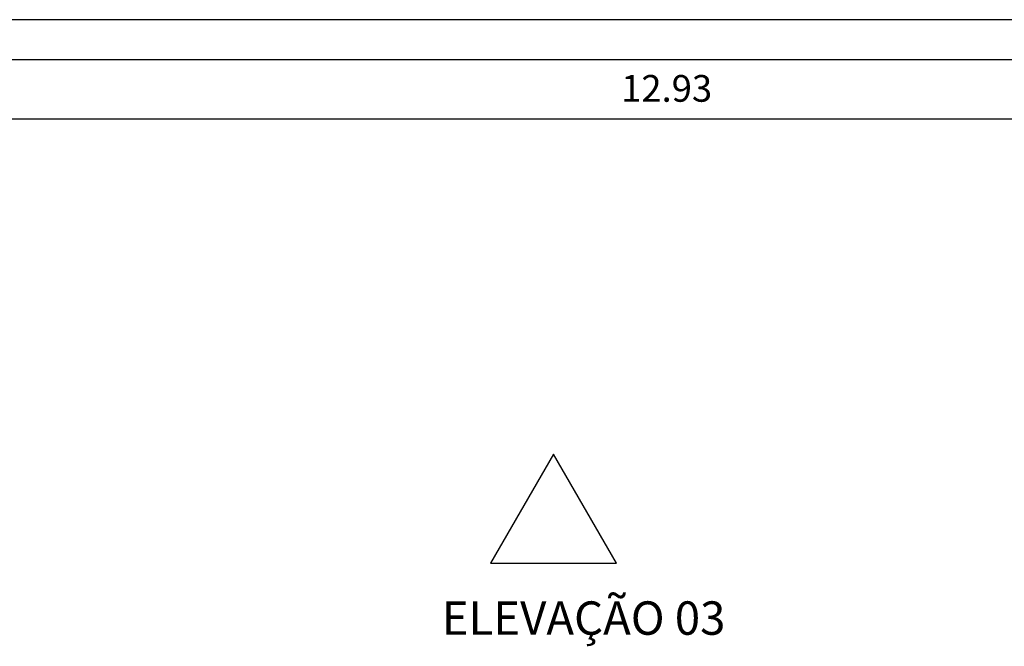
# Model space of a CAD drawing. Units: millimetres. Extents: x 1070 to 1769, y 57 to 397.
# Drawn here: x 1319 to 1327, y 332 to 337 of the extents above; entities that cross this region are included whole.
import ezdxf

# ---------------------------------------------------------------- set-up
doc = ezdxf.new("R2010")
doc.units = ezdxf.units.MM
for name, color, linetype in [('04', 4, 'Continuous'), ('AC-TEXTO', 2, 'Continuous'), ('cota', 1, 'Continuous'), ('PAREDE CERTA', 5, 'Continuous')]:
    doc.layers.add(name, color=color, linetype=linetype)
doc.styles.add('Arial', font='ARIAL.TTF')
doc.dimstyles.new('ARQ_125', dxfattribs={"dimscale": 0.125, "dimtxt": 1.6, "dimasz": 1, "dimexe": 1, "dimexo": 1, "dimgap": 1, "dimtad": 1, "dimrnd": 0.01, "dimzin": 6, "dimdsep": 46, "dimtxsty": 'Arial', "dimblk": 'DOT', "dimcen": 1, "dimclrd": 20, "dimclre": 20, "dimclrt": 2, "dimaunit": 1, "dimadec": 0, "dimazin": 0, "dimtfac": 1, "dimtix": 1, "dimtmove": 2, "dimatfit": 3, "dimldrblk": 'DOT', "dimfxl": 0.1, "dimtolj": 1, "dimtzin": 0, "dimarcsym": 0})

# ---------------------------------------------------------------- blocks, each defined once
blk = doc.blocks.new('_DOT')
at = {"color": 0, "linetype": 'ByBlock'}
blk.add_line((-0.5, 0), (-1, 0), dxfattribs=at)
at = {"color": 0, "linetype": 'ByBlock', "const_width": 0.5}
blk.add_lwpolyline([(-0.25, 0, 1), (0.25, 0, 1)], format="xyb", close=True, dxfattribs=at)
blk = doc.blocks.new('*D377')
at = {"layer": 'cota', "color": 20, "lineweight": -2}
for p, q in [((1317.8546, 336.8772), (1317.8546, 336.1359)), ((1330.7877, 336.8772), (1330.7877, 336.1359)), ((1317.9796, 336.2609), (1330.6627, 336.2609))]:
    blk.add_line(p, q, dxfattribs=at)
at = {"layer": 'cota', "color": 20, "lineweight": -2, "xscale": 0.125, "yscale": 0.125, "zscale": 0.125, "rotation": 180}
blk.add_blockref('_DOT', (1317.8546, 336.2609), dxfattribs=at)
at = {"layer": 'cota', "color": 20, "lineweight": -2, "xscale": 0.125, "yscale": 0.125, "zscale": 0.125}
blk.add_blockref('_DOT', (1330.7877, 336.2609), dxfattribs=at)
at = {"layer": 'cota', "color": 2, "insert": (1324.3211, 336.4881), "char_height": 0.2, "attachment_point": 5, "style": 'Arial'}
blk.add_mtext('\\A1;12.93', dxfattribs=at)

msp = doc.modelspace()

# ---------------------------------------------------------------- linework, layer by layer
at = {"layer": '04'}
msp.add_lwpolyline([(1323.4743, 333.7495), (1323.0031, 332.9333), (1323.9455, 332.9333)], close=True, dxfattribs=at)
at = {"layer": 'PAREDE CERTA'}
for points in [[(1333.1595, 337.0022), (1318.1682, 337.0022)], [(1333.1595, 336.7022), (1318.1682, 336.7022)]]:
    msp.add_lwpolyline(points, dxfattribs=at)

# ---------------------------------------------------------------- texts
at = {"layer": 'AC-TEXTO', "insert": (1322.6375, 332.6484), "char_height": 0.25, "width": 3.579227, "attachment_point": 1, "style": 'Arial'}
msp.add_mtext('ELEVAÇÃO 03', dxfattribs=at)

# ---------------------------------------------------------------- dimensions: what is measured, and where the dimension line sits
at = {"layer": 'cota'}
dim = msp.add_linear_dim(base=(1330.7877, 336.2609), p1=(1317.8546, 337.0022), p2=(1330.7877, 337.0022), dimstyle='ARQ_125', dxfattribs=at)
dim.commit()
dim.dimension.update_dxf_attribs({"geometry": '*D377', "text_midpoint": (1324.3211, 336.4881)})

doc.saveas('drawing.dxf')
